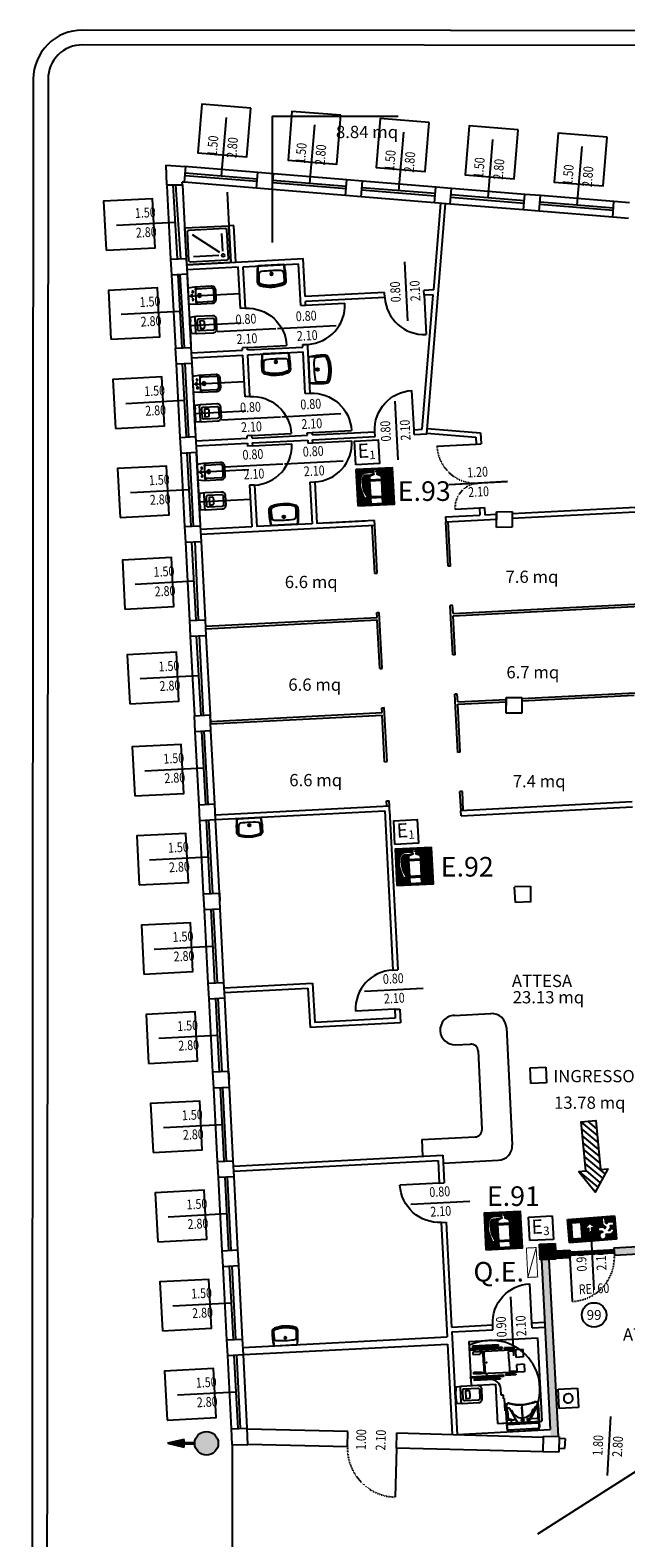
# Model space of a CAD drawing. Units: millimetres. Extents: x -464 to 10185, y -842 to 7868.
# Drawn here: x -270 to 943, y 4793 to 7868 of the extents above; entities that cross this region are included whole.
import ezdxf
from ezdxf.enums import TextEntityAlignment as Align

# ---------------------------------------------------------------- set-up
doc = ezdxf.new("R2010")
doc.units = ezdxf.units.MM
doc.header["$LTSCALE"] = 5
doc.linetypes.add('PC_DASH_9', pattern=[0.176389, 0.070556, -0.105833])
for name, color, linetype in [('005', 105, 'Continuous'), ('010', 9, 'Continuous'), ('018', 5, 'Continuous'), ('0225', 7, 'Continuous'), ('025', 3, 'Continuous'), ('050', 1, 'Continuous'), ('ANTINCENDIO', 7, 'Continuous'), ('ANTINCENDIO TESTI', 7, 'Continuous'), ('F_2D_PARETE', 105, 'Continuous'), ('MURI REI', 252, 'Continuous'), ('NUMERI PORTE REI', 7, 'Continuous'), ('POLILINEE', 7, 'Continuous'), ('PORTE', 5, 'Continuous'), ('porte rei', 105, 'Continuous'), ('QUOTE-PORTE', 3, 'Continuous'), ('SANITARI', 9, 'Continuous'), ('SIMBOLI-H', 105, 'Continuous'), ('SQUADRATURA', 105, 'Continuous'), ('TESTI', 2, 'Continuous'), ('VIE-DI-FUGA', 1, 'Continuous')]:
    doc.layers.add(name, color=color, linetype=linetype)
doc.styles.add('ARIAL', font='arial.ttf')
doc.styles.add('PC_MONO_TEXT', font='romans.shx')
doc.styles.add('ROMANS', font='romans', dxfattribs={"height": 0.3})

# ---------------------------------------------------------------- blocks, each defined once
blk = doc.blocks.new('USGIU')
at = {"layer": 'ANTINCENDIO'}
h = blk.add_hatch(dxfattribs=at)
h.set_pattern_fill('ANSI31', color=102, scale=10, angle=45, style=0)
h.set_pattern_definition([(90, (-27703.265, -3999.329), (-1.25, 2e-16), [])])
h.paths.add_polyline_path([(-48.1, 0), (-48.1, -48.1), (48.1, -48.1), (48.1, 0)])
h.paths.add_polyline_path([(7.1, -12.4), (7.1, -27.2), (15.1, -27.2), (3.5, -36.8), (-8.1, -27.2), (-0.1, -27.2), (-0.1, -12.4)], flags=16)
h.paths.add_polyline_path([(21.6, -7.2), (40.8, -7.2), (40.8, -40.8), (21.6, -40.8)], flags=16)
h.paths.add_polyline_path([(-12, -19.2), (-19.2, -19.2), (-21.6, -16.8, 3.146264), (-28.4, -12), (-39, -12), (-45.9, -18.9), (-40.8, -24), (-36, -19.2), (-33.6, -19.2), (-38.4, -24), (-38.4, -28.8), (-45.7, -28.8), (-45.7, -36), (-33.6, -36), (-31.2, -33.6), (-28.8, -36), (-28.8, -45.7), (-21.6, -45.7), (-21.6, -33.6), (-28.8, -26.4), (-26.4, -24), (-24, -26.4), (-12, -26.4)])
at = {"layer": 'ANTINCENDIO', "color": 102}
for p, q in [((-48.1, 0), (48.1, 0)), ((-48.1, -48.1), (-48.1, 0)), ((48.1, 0), (48.1, -48.1)), ((48.1, -48.1), (-48.1, -48.1))]:
    blk.add_line(p, q, dxfattribs=at)
blk.add_lwpolyline([(-28.8, -36), (-28.8, -45.7), (-21.6, -45.7), (-21.6, -33.6), (-28.8, -26.4), (-26.4, -24), (-24, -26.4), (-12, -26.4), (-12, -19.2), (-19.2, -19.2), (-21.6, -16.8, 3.146264), (-28.4, -12), (-39, -12), (-45.9, -18.9), (-40.8, -24), (-36, -19.2), (-33.6, -19.2), (-38.4, -24), (-38.4, -28.8), (-45.7, -28.8), (-45.7, -36), (-33.6, -36), (-31.2, -33.6)], format="xyb", close=True, dxfattribs=at)
for points in [[(-0.1, -12.4), (-0.1, -27.2), (-8.1, -27.2), (3.5, -36.8), (15.1, -27.2), (7.1, -27.2), (7.1, -12.4)], [(21.6, -40.8), (21.6, -7.2), (40.8, -7.2), (40.8, -40.8)]]:
    blk.add_lwpolyline(points, close=True, dxfattribs=at)
blk = doc.blocks.new('VCC01')
blk.add_line((0.2, -0.8), (0.2, 0.8))
for points in [[(1.4, 1.73), (0.2, 1.63), (0.2, 0.8), (0, 0.6), (0, -0.6), (0.2, -0.8), (0.2, -1.63), (1.4, -1.73), (4.7, -1.73, 0.414214), (5.5, -0.93), (5.5, 0.93, 0.414214), (4.7, 1.73)], [(5, 0.93), (5, -0.93, -0.414214), (4.7, -1.22), (1.9, -1.22, -0.414214), (1.6, -0.93), (1.6, 0.93, -0.414214), (1.9, 1.22), (4.7, 1.22, -0.414214)], [(2.8, -0.83), (2.2, -0.83), (2.2, 0.83), (2.8, 0.83), (2.86, 0.79, -0.072892), (2.94, 0.58, -0.034355), (2.98, 0.34), (3, 0), (2.98, -0.34, -0.034355), (2.94, -0.58, -0.072892), (2.86, -0.79)]]:
    blk.add_lwpolyline(points, format="xyb", close=True)
blk.add_lwpolyline([(1.4, 1.73, 0.414214), (1.1, 1.43), (1.1, -1.43, 0.414214), (1.4, -1.73)], format="xyb")
blk = doc.blocks.new('B_K20')
at = {"layer": 'SIMBOLI-H'}
for p, q in [((-22.5, 76.42505), (-22.5, -26.57495)), ((-7.5, 76.42505), (-22.5, 76.42505)), ((-7.5, 76.42505), (-7.5, 61.42505)), ((7.5, 76.42505), (22.5, 76.42505)), ((7.5, 76.42505), (7.5, 61.42505)), ((22.5, 76.42505), (22.5, -26.57495)), ((-30, 33.57495), (-30, -33.57495)), ((-27, 33.57495), (-30, 33.57495)), ((-28.09585, 58.42505), (-28.09585, 38.57495)), ((-25.09585, 58.42505), (-28.09585, 58.42505)), ((-25.09585, 38.42505), (-28.09585, 38.42505)), ((-27, -33.57495), (-27, 33.57495)), ((-25.09585, 58.42505), (-25.09585, 38.42505)), ((-20.5, 61.42505), (-20.5, 46.42505)), ((-7.5, 61.42505), (-20.5, 61.42505)), ((0, 46.42505), (-20.5, 46.42505)), ((0, 46.42505), (20.5, 46.42505)), ((7.5, 61.42505), (20.5, 61.42505)), ((20.5, 61.42505), (20.5, 46.42505)), ((25.09585, 58.42505), (28.09585, 58.42505)), ((25.09585, 58.42505), (25.09585, 38.42505)), ((25.09585, 38.42505), (28.09585, 38.42505)), ((27, 33.57495), (30, 33.57495)), ((27, -33.57495), (27, 33.57495)), ((28.09585, 58.42505), (28.09585, 38.57495)), ((30, 33.57495), (30, -33.57495)), ((-35, 26.42505), (-35, -26.42505)), ((-33, 26.42505), (-35, 26.42505)), ((-35, 0), (-22.5, 0)), ((-33, 26.42505), (-33, -26.42505)), ((35, 0), (22.5, 0)), ((33, 26.42505), (35, 26.42505)), ((33, 26.42505), (33, -26.42505)), ((35, 26.42505), (35, -26.42505)), ((-35, -26.42505), (-33, -26.42505)), ((0, -3.57495), (-22.5, -3.57495)), ((0, -5.57495), (-22.5, -5.57495)), ((-22.5, -26.57495), (-18, -26.57495)), ((-20.5, -5.57495), (-20.5, -11.57495)), ((-20.5, -11.57495), (-18, -11.57495)), ((-18, -26.57495), (-18, -11.57495)), ((0, -3.57495), (22.5, -3.57495)), ((0, -5.57495), (22.5, -5.57495)), ((18, -26.57495), (18, -11.57495)), ((20.5, -11.57495), (18, -11.57495)), ((22.5, -26.57495), (18, -26.57495)), ((20.5, -5.57495), (20.5, -11.57495)), ((35, -26.42505), (33, -26.42505)), ((-30, -33.57495), (-27, -33.57495)), ((30, -33.57495), (27, -33.57495))]:
    blk.add_line(p, q, dxfattribs=at)
blk.add_point((0, 0), dxfattribs=at)
blk = doc.blocks.new('INGOMBRO-CAROZZINA02')
at = {"layer": 'POLILINEE'}
for p, q in [((45, 33.6), (-45, 33.6)), ((-125, -26.4), (-125, -96.4)), ((-68.2, -31.4), (-68.2, -26.4)), ((-68.2, -26.4), (-55, -26.4)), ((-125, -45), (-118.2, -45)), ((-118.2, -45), (-118.2, -38.9)), ((-118.2, -38.9), (-100.2, -38.9)), ((-100.2, -38.9), (-100.2, -33.3)), ((-100.2, -33.3), (-75.3, -33.3)), ((-75.3, -33.3), (-75.3, -31.4)), ((-75.3, -31.4), (-68.2, -31.4)), ((-125, -77.8), (-118.2, -77.8)), ((-118.2, -77.8), (-118.2, -83.9))]:
    blk.add_line(p, q, dxfattribs=at)
for radius, start, end in [(100, 230.805, 23.5782), (20, 270, 0)]:
    blk.add_arc((-55, -6.4), radius, start, end, dxfattribs=at)
at = {"layer": 'SIMBOLI-H'}
for p, q in [((-45, 33.6), (-45, -16.4)), ((45, 33.6), (45, -106.4)), ((-125, -16.4), (-125, -106.4)), ((-45, -16.4), (-125, -16.4)), ((45, -106.4), (-125, -106.4))]:
    blk.add_line(p, q, dxfattribs=at)
at = {"layer": 'SIMBOLI-H', "rotation": 180}
blk.add_blockref('B_K20', (0, 0), dxfattribs=at)
blk = doc.blocks.new('PORTA')
at = {"layer": 'PORTE', "linetype": 'Continuous'}
blk.add_line((0, 0), (0, 100), dxfattribs=at)
blk.add_arc((0, 0), 100, 0, 90, dxfattribs=at)
blk = doc.blocks.new('LAB03')
for points in [[(-2.63, -4.52, -0.317883), (-3.27, -3.65, -0.03578), (-3.09, -0.3, -0.378159), (-2.75, 0), (2.75, 0, -0.378159), (3.09, -0.3, -0.03578), (3.27, -3.65, -0.317883), (2.63, -4.52, -0.162024)], [(-3.07, -3.65), (-3.01, -0.31, -0.378159), (-2.75, -0.08), (2.75, -0.08, -0.378159), (3.01, -0.31), (3.07, -3.65, -0.317883), (2.57, -4.34, -0.162024), (-2.57, -4.34, -0.317883)], [(-2.75, -1.82), (-2.85, -3.6, 0.325653), (-2.43, -4.18, 0.157026), (2.43, -4.18, 0.325653), (2.85, -3.6), (2.75, -1.82, 0.373872), (2.2, -1.26, 0.040411), (-2.2, -1.26, 0.373872)]]:
    blk.add_lwpolyline(points, format="xyb", close=True)
for radius in [0.299, 0.207]:
    blk.add_circle((0, -1.94), radius)
blk = doc.blocks.new('QP80')
at = {"layer": '005', "linetype": 'Continuous'}
blk.add_line((0, -60), (0, 60), dxfattribs=at)
at = {"layer": 'QUOTE-PORTE', "style": 'PC_MONO_TEXT', "width": 0.8}
for s, p in [('0.80', (-20, 0)), ('2.10', (20, 0))]:
    blk.add_text(s, height=20, rotation=89.9995, dxfattribs=at).set_placement(p, align=Align.MIDDLE)
blk = doc.blocks.new('BID01')
blk.add_line((1.5, -0.93), (1.5, 0.93))
blk.add_lwpolyline([(1.35, 1.73), (4.85, 1.73, -0.414214), (5.65, 0.93), (5.65, -0.93, -0.414214), (4.85, -1.73), (1.35, -1.73), (0, -1.57), (0, 1.57)], format="xyb", close=True)
for points in [[(1.5, 0.93), (1.5, 1.33, -0.414214), (1.9, 1.73)], [(1.5, 0.93, -0.414214), (1.9, 1.33), (4.85, 1.33, -0.414214), (5.25, 0.93), (5.25, -0.93, -0.414214), (4.85, -1.32), (1.9, -1.32, -0.414214), (1.5, -0.93)], [(1.9, -1.73, -0.414214), (1.5, -1.32), (1.5, -0.93)]]:
    blk.add_lwpolyline(points, format="xyb")
for centre, radius in [((0.75, 0), 0.2), ((0.94, 0.8), 0.16), ((2.3, 0), 0.35), ((2.3, 0), 0.25), ((0.93, -0.8), 0.16)]:
    blk.add_circle(centre, radius)
blk = doc.blocks.new('WCBID')
at = {"layer": '005', "linetype": 'Continuous'}
for p, q in [((-30, 0), (-30, 105)), ((30, 0), (30, 105))]:
    blk.add_line(p, q, dxfattribs=at)
at = {"layer": '005', "linetype": 'Continuous', "flags": 128}
blk.add_lwpolyline([(-70, 0), (-30, 0), (30, 0), (70, 0)], dxfattribs=at)
at = {"layer": 'SANITARI', "linetype": 'Continuous', "yscale": 10, "zscale": 10}
for name, p, xscale, rotation in [('BID01', (-30, 0), -10, 270), ('VCC01', (30, 0), 10, 90)]:
    blk.add_blockref(name, p, dxfattribs=dict(at, xscale=xscale, rotation=rotation))
blk = doc.blocks.new('ESTINT')
at = {"layer": 'ANTINCENDIO'}
h = blk.add_hatch(dxfattribs=at)
h.set_pattern_fill('ANSI31', color=240, scale=10, angle=45, style=0)
h.set_pattern_definition([(90, (-27537.1256, -3090.0067), (-1.25, 2e-16), [])])
h.paths.add_polyline_path([(37.2, 74.4), (-37.2, 74.4), (-37.2, 0), (37.2, 0)])
h.paths.add_polyline_path([(19.6, 60), (9.8, 64), (4.8, 64), (4.8, 62.3), (13.8, 58.6), (13.8, 52.2), (-11, 52.2), (-11, 58.6), (-2, 62.3), (-2, 64), (-8.1, 62.3), (-19.1, 61.6), (-20.9, 61.1), (-21.9, 59.9), (-23.8, 56.8), (-25.1, 52.7), (-25.5, 48.6), (-25.3, 42.7), (-24.8, 39.1), (-24.3, 35.7), (-23.4, 31.1), (-21.9, 27.4), (-20.2, 23.6), (-16.3, 16.6), (-23.6, 14.7), (-28.9, 30.4), (-30, 35.2), (-30.5, 38.7), (-31, 42.5), (-31.2, 48.7), (-30.7, 53.2), (-29.3, 57.9), (-27, 61.6), (-24.4, 64.2), (-19.7, 66), (-8.3, 66.6), (-2, 66.6), (-2, 71.7), (16.9, 71.7), (16.9, 69), (3.5, 69), (3.5, 67.7), (4.8, 67.7), (4.8, 66.6), (10.3, 66.6), (19.6, 62.9)], flags=16)
h.paths.add_polyline_path([(13.8, 49.1), (13.8, 17.7), (-11, 17.7), (-11, 49.1)], flags=16)
h.paths.add_polyline_path([(13.8, 14.7), (13.8, 3.2), (-11, 3.2), (-11, 14.7)], flags=16)
at = {"layer": 'ANTINCENDIO', "color": 240}
for points in [[(-37.2, 0), (37.2, 0), (37.2, 74.4), (-37.2, 74.4)], [(13.8, 49.1), (-11, 49.1), (-11, 17.7), (13.8, 17.7)], [(13.8, 14.7), (-11, 14.7), (-11, 3.2), (13.8, 3.2)]]:
    blk.add_lwpolyline(points, close=True, dxfattribs=at)
at = {"layer": 'ANTINCENDIO', "color": 240, "flags": 128}
blk.add_lwpolyline([(16.9, 69), (16.9, 71.7), (-2, 71.7), (-2, 66.6), (-8.3, 66.6), (-19.7, 66), (-24.4, 64.2), (-27, 61.6), (-29.3, 57.9), (-30.7, 53.2), (-31.2, 48.7), (-31, 42.5), (-30.5, 38.7), (-30, 35.2), (-28.9, 30.4), (-23.6, 14.7), (-16.3, 16.6), (-20.2, 23.6), (-21.9, 27.4), (-23.4, 31.1), (-24.3, 35.7), (-24.8, 39.1), (-25.3, 42.7), (-25.5, 48.6), (-25.1, 52.7), (-23.8, 56.8), (-21.9, 59.9), (-20.9, 61.1), (-19.1, 61.6), (-8.1, 62.3), (-2, 64), (-2, 62.3), (-11, 58.6), (-11, 52.2), (13.8, 52.2), (13.8, 58.6), (4.8, 62.3), (4.8, 64), (9.8, 64), (19.6, 60), (19.6, 62.9), (10.3, 66.6), (4.8, 66.6), (4.8, 67.7), (3.5, 67.7), (3.5, 69)], close=True, dxfattribs=at)
blk = doc.blocks.new('SIMBESTIN3')
at = {"layer": 'ANTINCENDIO', "color": 3}
for p, q in [((0, 48.1), (48.1, 48.1)), ((0, 0), (0, 48.1)), ((48.1, 48.1), (48.1, 0)), ((48.1, 0), (0, 0))]:
    blk.add_line(p, q, dxfattribs=at)
at = {"layer": 'ANTINCENDIO', "color": 1, "style": 'ROMANS'}
blk.add_text('E', height=28.8, dxfattribs=at).set_placement((16.5, 24), align=Align.MIDDLE)
blk.add_text('3', height=17.3, dxfattribs=at).set_placement((34.8, 9.6), align=Align.CENTER)
blk = doc.blocks.new('SIMBESTIN')
at = {"layer": 'ANTINCENDIO', "color": 3}
blk.add_lwpolyline([(-24, 0), (-24, 48.1), (24, 48.1), (24, 0)], close=True, dxfattribs=at)
at = {"layer": 'ANTINCENDIO', "color": 1, "style": 'ROMANS'}
blk.add_text('E', height=28.8, dxfattribs=at).set_placement((-7.5, 24), align=Align.MIDDLE)
blk.add_text('1', height=17.3, dxfattribs=at).set_placement((10.8, 9.6), align=Align.CENTER)

msp = doc.modelspace()

# ---------------------------------------------------------------- hatches: boundary and pattern name
at = {"layer": 'SQUADRATURA'}
msp.add_hatch(color=256, dxfattribs=at).paths.add_polyline_path([(64.7, 4985.9, 1), (112.7, 4985.9, 1)])
at = {"layer": 'VIE-DI-FUGA'}
h = msp.add_hatch(dxfattribs=at)
h.set_pattern_fill('ANSI31', color=9, scale=80, angle=-84.5589, style=0)
h.set_pattern_definition([(320.44105, (-15948.576, 6742.499), (6.3687176, 7.7096975), [])])
h.paths.add_polyline_path([(861.1, 5541.8), (846.2, 5540.4), (880.4, 5497.8), (905.9, 5546), (891, 5544.6), (881.5, 5644.2), (851.6, 5641.3)])

# ---------------------------------------------------------------- linework, layer by layer
at = {"layer": '005', "linetype": 'Continuous'}
for p, q in [((128.8, 7689.6), (118.7, 7570)), ((308.7, 7674.8), (298.7, 7555.3)), ((490.1, 7660), (480, 7540.5)), ((671.5, 7645.2), (661.4, 7525.7)), ((852.9, 7630.4), (842.8, 7510.8)), ((-94.8, 7470.1), (25, 7476.3)), ((-85.1, 7288.5), (34.7, 7294.7)), ((-75.8, 7106.7), (44.1, 7113)), ((-66.3, 6925.1), (53.5, 6931.3)), ((582, 6941), (701.9, 6947.2)), ((701.9, 6947.2), (582.1, 6940.3)), ((-56.6, 6738.3), (63.3, 6744.5)), ((-46.5, 6545.3), (73.3, 6551.5)), ((-36.8, 6357.4), (83.1, 6363.6)), ((-27.3, 6175.8), (92.5, 6182)), ((-17.9, 5993.7), (101.9, 5999.9)), ((-8.5, 5812), (111.4, 5818.2)), ((1, 5630), (120.8, 5636.3)), ((10.4, 5448.1), (130.3, 5454.3)), ((878.2, 5298.7), (872, 5418.6)), ((19.9, 5266.3), (139.7, 5272.6)), ((714.9, 5164.5), (708.7, 5284.3)), ((29.3, 5084.6), (149.1, 5090.8)), ((905.3, 4920.5), (912, 5040.3)), ((141.2, 4983.3), (141.2, 2609.7))]:
    msp.add_line(p, q, dxfattribs=at)
at = {"layer": '005'}
for p, q in [((191.6, 7559), (44.9, 7571.1)), ((192, 7564), (45.4, 7576.1)), ((29.9, 7401.5), (21, 7552.3)), ((36.1, 7401.8), (26, 7552.6)), ((373, 7544.2), (223.5, 7556.4)), ((373.4, 7549.2), (223.9, 7561.4)), ((554.4, 7529.4), (404.9, 7541.6)), ((554.8, 7534.4), (405.3, 7546.6)), ((735.8, 7514.6), (586.3, 7526.8)), ((736.2, 7519.6), (586.7, 7531.8)), ((917.2, 7499.8), (767.7, 7512)), ((917.6, 7504.7), (768.1, 7516.9)), ((38.9, 7219.9), (30.8, 7369.5)), ((43.6, 7220.5), (35.3, 7369.8)), ((48, 7038.6), (39.9, 7188)), ((53, 7039.1), (44.9, 7188.2)), ((57.3, 6856.2), (49.4, 7006.1)), ((62.4, 6856.2), (55, 7006.4)), ((67.6, 6664.6), (59, 6824.4)), ((72.5, 6665.2), (65.3, 6824.7)), ((77.5, 6470.4), (68.6, 6632.6)), ((82.5, 6470.7), (74.1, 6632.9)), ((87, 6288.7), (79.2, 6438.5)), ((92, 6288.9), (84.2, 6438.7)), ((96.4, 6107.1), (88.6, 6256.9)), ((101.4, 6107.3), (93.6, 6257.1)), ((105.8, 5925.1), (98.1, 6074.8)), ((110.8, 5925.3), (103.1, 6075.1)), ((115.3, 5743.3), (107.5, 5893.1)), ((120.3, 5743.6), (112.5, 5893.4)), ((124.7, 5561.2), (116.9, 5711.3)), ((129.7, 5561.4), (121.9, 5711.6)), ((134.2, 5379.4), (126.4, 5529.2)), ((139.1, 5379.7), (131.4, 5529.5)), ((143.6, 5197.7), (135.8, 5347.5)), ((148.6, 5197.9), (140.8, 5347.7)), ((153, 5015.9), (145.2, 5165.7)), ((158, 5016.2), (150.2, 5166))]:
    msp.add_line(p, q, dxfattribs=at)
at = {"layer": '010', "linetype": 'Continuous'}
for p, q in [((593.1, 5858.7), (668.1, 5862.4)), ((564.7, 5827.2), (564.7, 5827.2)), ((699.5, 5833.9), (711.5, 5594.5)), ((596.1, 5798.7), (626.1, 5800.2)), ((641.9, 5786), (649.8, 5626.4)), ((527, 5605.3), (635.6, 5610.7)), ((527, 5605.3), (528.7, 5571.1)), ((570.6, 5557.4), (683, 5563))]:
    msp.add_line(p, q, dxfattribs=at)
at = {"layer": '010', "linetype": 'Continuous', "flags": 128}
msp.add_lwpolyline([(9651.1, 7758.7, 0.414127), (9581.2, 7828.7), (-164, 7837.9, 0.414266), (-234.1, 7767.9), (-240.5, -594.7, 0.414091), (-170.5, -664.7), (9575.7, -676.2, 0.41437), (9645.8, -606.3)], format="xyb", close=True, dxfattribs=at)
at = {"layer": '010', "linetype": 'Continuous'}
for points in [[(179.1, 7709), (79.4, 7717), (71.3, 7617.4), (171, 7609.3)], [(362.5, 7694.2), (262.8, 7702.2), (254.7, 7602.6), (354.4, 7594.5)], [(541.9, 7679.4), (442.2, 7687.4), (434.1, 7587.7), (533.8, 7579.7)], [(723.3, 7664.6), (623.6, 7672.6), (615.5, 7572.9), (715.2, 7564.9)], [(904.7, 7649.8), (805, 7657.8), (796.9, 7558.1), (896.6, 7550.1)], [(-115.7, 7418.9), (-15.8, 7424.1), (-21, 7524), (-120.9, 7518.8)], [(-115.7, 7418.9), (-15.8, 7424.1), (-21, 7524), (-120.9, 7518.8)], [(-106, 7237.4), (-6.1, 7242.6), (-11.3, 7342.4), (-111.2, 7337.2)], [(-96.7, 7055.6), (3.2, 7060.8), (-2, 7160.6), (-101.8, 7155.4)], [(-87.2, 6873.9), (12.7, 6879.1), (7.5, 6979), (-92.4, 6973.8)], [(-77.4, 6687.1), (22.4, 6692.3), (17.2, 6792.2), (-82.6, 6787)], [(-67.4, 6494.2), (32.5, 6499.4), (27.3, 6599.2), (-72.6, 6594)], [(-57.6, 6306.2), (42.2, 6311.4), (37, 6411.3), (-62.8, 6406.1)], [(-48.2, 6124.6), (51.7, 6129.8), (46.5, 6229.7), (-53.4, 6224.5)], [(-38.8, 5942.6), (61.1, 5947.8), (55.9, 6047.6), (-43.9, 6042.4)], [(-29.3, 5760.8), (70.5, 5766), (65.3, 5865.9), (-34.5, 5860.7)], [(-19.9, 5578.9), (80, 5584.1), (74.8, 5683.9), (-25.1, 5678.8)], [(-10.4, 5396.9), (89.4, 5402.1), (84.2, 5502), (-15.6, 5496.8)], [(-1, 5215.2), (98.8, 5220.4), (93.7, 5320.2), (-6.2, 5315.1)], [(8.4, 5033.4), (108.3, 5038.6), (103.1, 5138.5), (3.2, 5133.3)]]:
    msp.add_lwpolyline(points, close=True, dxfattribs=at)
for centre, radius, start, end in [((594.6, 5828.7), 30, 92.8575, 182.8599), ((669.6, 5832.4), 30, 2.8599, 92.8575), ((594.6, 5828.7), 30, 182.8599, 272.8575), ((626.9, 5785.2), 15, 2.8599, 92.8575), ((634.9, 5625.7), 15, 272.8599, 2.8599), ((681.5, 5593), 30, 272.8599, 2.8599)]:
    msp.add_arc(centre, radius, start, end, dxfattribs=at)
at = {"layer": '018', "linetype": 'Continuous', "flags": 128}
msp.add_lwpolyline([(9681.1, 7758.6, 0.414127), (9581.2, 7858.7), (-164, 7867.9, 0.414266), (-264.1, 7767.9), (-270.5, -594.7, 0.414091), (-170.6, -694.7), (9575.6, -706.2, 0.41437), (9675.8, -606.3)], format="xyb", close=True, dxfattribs=at)
at = {"layer": '0225'}
for p, q in [((193.1, 7577.4), (43.7, 7589.8)), ((374.5, 7562.6), (225, 7574.8)), ((7.6, 7550.5), (15.5, 7400.7)), ((39.5, 7552.2), (47.5, 7402.4)), ((190.5, 7545.5), (43.5, 7557.7)), ((371.9, 7530.7), (222.4, 7542.9)), ((555.9, 7547.8), (406.4, 7560)), ((737.3, 7533), (587.8, 7545.2)), ((553.3, 7515.9), (403.8, 7528.1)), ((734.7, 7501.1), (585.2, 7513.3)), ((918.7, 7518.2), (769.2, 7530.4)), ((916.1, 7486.3), (766.6, 7498.5)), ((17.3, 7368.9), (25.2, 7219.1)), ((49.3, 7370.6), (57.1, 7220.8)), ((26.6, 7187.1), (34.5, 7037.4)), ((58.6, 7188.8), (66.5, 7039.1)), ((36.2, 7005.5), (43.8, 6855.7)), ((68.2, 7007.1), (75.8, 6857.3)), ((45.6, 6823.7), (54, 6663.9)), ((77.6, 6825.3), (85.9, 6665.6)), ((55.6, 6632), (64.1, 6469.7)), ((87.6, 6633.6), (96, 6471.4)), ((73.5, 6288), (65.7, 6437.8)), ((105.4, 6289.6), (97.7, 6439.4)), ((82.9, 6106.4), (75.1, 6256.2)), ((114.9, 6108), (107.1, 6257.8)), ((92.4, 5924.4), (84.6, 6074.1)), ((124.3, 5926), (116.5, 6075.8)), ((101.8, 5742.6), (94, 5892.4)), ((133.7, 5744.3), (126, 5894.1)), ((111.2, 5560.5), (103.4, 5710.6)), ((143.2, 5562.1), (135.4, 5712.3)), ((120.7, 5378.7), (112.9, 5528.5)), ((152.6, 5380.4), (144.9, 5530.2)), ((130.1, 5197), (122.3, 5346.8)), ((162.1, 5198.6), (154.3, 5348.4)), ((171.5, 5016.9), (163.7, 5166.7)), ((139.5, 5015.2), (131.8, 5165))]:
    msp.add_line(p, q, dxfattribs=at)
at = {"layer": '025', "linetype": 'Continuous'}
for p, q in [((431.5, 6760.1), (426.4, 6857.5)), ((436.5, 6760.4), (431.4, 6857.7)), ((580.9, 6774.6), (576.2, 6865.2)), ((585.9, 6774.9), (581.2, 6865.5)), ((585.9, 6774.9), (580.9, 6774.6)), ((431.5, 6760.1), (436.5, 6760.4)), ((435.6, 6680.2), (440.6, 6680.5)), ((436.2, 6670.2), (435.6, 6680.2)), ((446.6, 6566.2), (440.6, 6680.5)), ((590, 6695), (585.1, 6694.7)), ((590.3, 6593.7), (585.1, 6694.7)), ((590.9, 6678.3), (590, 6695)), ((590.9, 6678.3), (986, 6698.8)), ((591.2, 6673.3), (985.6, 6693.7)), ((595.3, 6593.9), (591.2, 6673.3)), ((86.6, 6652.1), (436.2, 6670.2)), ((86.9, 6647.1), (436.4, 6665.2)), ((441.6, 6565.9), (436.4, 6665.2)), ((595.3, 6593.9), (590.3, 6593.7)), ((441.6, 6565.9), (446.6, 6566.2)), ((599.4, 6514), (594.4, 6513.8)), ((600.6, 6394.9), (594.4, 6513.8)), ((600.3, 6498), (599.4, 6514)), ((600.3, 6498), (698.9, 6503.1)), ((600.5, 6493), (699, 6498.1)), ((605.6, 6395.2), (600.5, 6493)), ((730.9, 6504.8), (961.8, 6516.4)), ((730.9, 6499.8), (959.8, 6511.7)), ((96.7, 6457.9), (446.2, 6476)), ((97, 6452.9), (446.5, 6471.1)), ((445.7, 6486), (450.7, 6486.3)), ((446.2, 6476), (445.7, 6486)), ((451.4, 6375.8), (446.5, 6471.1)), ((456.4, 6376.1), (450.7, 6486.3)), ((451.4, 6375.8), (456.4, 6376.1)), ((605.6, 6395.2), (600.6, 6394.9)), ((609.8, 6315.3), (604.8, 6315)), ((607.1, 6275.8), (604.8, 6315)), ((611.8, 6276.1), (609.8, 6315.3)), ((455.6, 6296), (460.6, 6296.2)), ((456.1, 6286), (455.6, 6296)), ((461.1, 6286.2), (460.6, 6296.2))]:
    msp.add_line(p, q, dxfattribs=at)
at = {"layer": '050'}
for p, q in [((5.8, 7592.7), (45.7, 7589.6)), ((5.8, 7592.7), (45.7, 7589.6)), ((5.8, 7592.7), (7.5, 7552.7)), ((5.8, 7592.7), (7.5, 7552.7)), ((45.7, 7589.6), (43.5, 7557.7)), ((190.5, 7545.5), (193.1, 7577.4)), ((225, 7574.8), (193.1, 7577.4)), ((222.4, 7542.9), (225, 7574.8)), ((7.5, 7552.7), (39.5, 7552.2)), ((39.5, 7552.2), (38.9, 7558.1)), ((43.5, 7557.7), (38.9, 7558.1)), ((222.4, 7542.9), (190.5, 7545.5)), ((371.9, 7530.7), (374.5, 7562.6)), ((406.4, 7560), (374.5, 7562.6)), ((403.8, 7528.1), (406.4, 7560)), ((553.3, 7515.9), (555.9, 7547.8)), ((587.8, 7545.2), (555.9, 7547.8)), ((585.2, 7513.3), (587.8, 7545.2)), ((403.8, 7528.1), (371.9, 7530.7)), ((585.2, 7513.3), (553.3, 7515.9)), ((734.7, 7501.1), (737.3, 7533)), ((769.2, 7530.4), (737.3, 7533)), ((766.6, 7498.5), (769.2, 7530.4)), ((916.1, 7486.3), (918.7, 7518.2)), ((950.6, 7515.6), (918.7, 7518.2)), ((766.6, 7498.5), (734.7, 7501.1)), ((948, 7483.7), (916.1, 7486.3)), ((15.5, 7400.7), (47.5, 7402.4)), ((15.5, 7400.7), (17.4, 7368.8)), ((47.5, 7402.5), (49.3, 7370.6)), ((17.4, 7368.8), (49.3, 7370.6)), ((25.1, 7219.4), (26.6, 7187.4)), ((25.2, 7219.1), (57.1, 7220.8)), ((57.1, 7220.8), (58.6, 7188.8)), ((26.6, 7187.4), (58.6, 7188.8)), ((34.5, 7037.4), (66.5, 7039.1)), ((34.5, 7037.4), (36.2, 7005.4)), ((66.5, 7039.1), (68.2, 7007.1)), ((36.2, 7005.4), (68.2, 7007.1)), ((43.8, 6855.7), (75.8, 6857.3)), ((75.8, 6857.3), (77.6, 6825.3)), ((679.2, 6885.8), (679.4, 6869.8)), ((43.8, 6855.7), (45.6, 6823.7)), ((45.6, 6823.7), (77.6, 6825.3)), ((54, 6663.9), (85.9, 6665.6)), ((54, 6663.9), (55.6, 6631.9)), ((85.9, 6665.6), (86.8, 6649.6)), ((85.9, 6665.6), (87.6, 6633.6)), ((55.6, 6631.9), (87.6, 6633.6)), ((698.8, 6506.7), (699.1, 6490.7)), ((64.1, 6469.7), (96, 6471.4)), ((65.7, 6437.8), (64.1, 6469.7)), ((97.7, 6439.4), (96, 6471.4)), ((96, 6471.4), (96.8, 6455.4)), ((65.7, 6437.8), (97.7, 6439.4)), ((73.5, 6288.1), (105.4, 6289.8)), ((75.1, 6256.2), (73.5, 6288.1)), ((107.1, 6257.8), (105.4, 6289.8)), ((75.1, 6256.2), (107.1, 6257.8)), ((82.9, 6106.4), (114.9, 6108)), ((84.6, 6074.4), (82.9, 6106.4)), ((116.5, 6076.1), (114.9, 6108)), ((114.9, 6108), (115.7, 6092.1)), ((84.6, 6074.4), (116.5, 6076.1)), ((92.4, 5924.4), (124.3, 5926)), ((94, 5892.4), (92.4, 5924.4)), ((126, 5894.1), (124.3, 5926)), ((94, 5892.4), (126, 5894.1)), ((133.7, 5744.3), (101.8, 5742.6)), ((103.4, 5710.6), (101.8, 5742.6)), ((133.7, 5744.3), (134.6, 5728.3)), ((135.4, 5712.3), (133.7, 5744.3)), ((103.4, 5710.6), (135.4, 5712.3)), ((111.2, 5560.5), (143.2, 5562.1)), ((112.9, 5528.5), (111.2, 5560.5)), ((144.9, 5530.2), (143.2, 5562.1)), ((112.9, 5528.5), (144.9, 5530.2)), ((120.7, 5378.7), (152.6, 5380.4)), ((122.3, 5346.8), (120.7, 5378.7)), ((154.3, 5348.4), (152.6, 5380.4)), ((122.3, 5346.8), (154.3, 5348.4)), ((130.1, 5197), (162.1, 5198.6)), ((131.8, 5165), (130.1, 5197)), ((163.7, 5166.7), (162.1, 5198.6)), ((131.8, 5165), (163.7, 5166.7)), ((139.5, 5015.2), (171.5, 5016.9)), ((141.2, 4983.3), (139.5, 5015.2)), ((173.2, 4982.5), (171.5, 5016.9)), ((376.7, 5009.7), (171.6, 5014.9)), ((141.2, 4983.3), (173.2, 4982.5)), ((375.7, 4978.6), (173.1, 4983.8)), ((476.6, 5007.2), (775, 4998.2)), ((807.9, 4996.1), (819.4, 4995.4)), ((819.4, 4995.4), (818.2, 4975.4)), ((775.6, 4968.5), (475.7, 4976.1)), ((806.8, 4976.1), (818.2, 4975.4))]:
    msp.add_line(p, q, dxfattribs=at)
at = {"layer": '050', "linetype": 'Continuous'}
for p, q in [((537.4, 7044.5), (575.8, 7514.1)), ((551.4, 7338.1), (565.8, 7514.9)), ((144.3, 7469.7), (134.3, 7469.1)), ((138.2, 7394.2), (134.3, 7469.1)), ((148.2, 7394.8), (144.3, 7469.7)), ((48.3, 7389.6), (285.7, 7401.9)), ((48.8, 7379.6), (153.5, 7385)), ((157.9, 7300.1), (153.5, 7385)), ((163.5, 7385.5), (276.2, 7391.4)), ((167.9, 7300.7), (163.5, 7385.5)), ((280.6, 7306.5), (276.2, 7391.4)), ((289.7, 7324.5), (285.7, 7401.9)), ((451.5, 7332.9), (289.7, 7324.5)), ((452, 7322.9), (290.2, 7314.5)), ((452, 7322.9), (451.5, 7332.9)), ((528.2, 7054), (550.5, 7328)), ((551.5, 7338.1), (531.4, 7337)), ((531.9, 7327.1), (531.4, 7337)), ((550.5, 7328), (531.9, 7327.1)), ((167.9, 7300.7), (157.9, 7300.1)), ((280.6, 7306.5), (290.6, 7307)), ((290.6, 7307), (290.2, 7314.5)), ((284.8, 7226.6), (294.8, 7227.1)), ((285, 7221.6), (284.8, 7226.6)), ((295.9, 7206.2), (294.8, 7227.1)), ((57.5, 7209.8), (162.3, 7215.3)), ((58.1, 7199.8), (162.7, 7205.3)), ((172, 7220.8), (162, 7220.2)), ((162.3, 7215.3), (162, 7220.2)), ((167.1, 7120.4), (162.7, 7205.3)), ((172.3, 7215.8), (172, 7220.8)), ((172.3, 7215.8), (285, 7221.6)), ((172.7, 7205.8), (285.5, 7211.6)), ((177.1, 7120.9), (172.7, 7205.8)), ((289.9, 7126.7), (285.5, 7211.6)), ((299.9, 7127.3), (294.9, 7222.1)), ((177.1, 7120.9), (167.1, 7120.4)), ((289.9, 7126.7), (299.9, 7127.3)), ((181.5, 7036), (294.3, 7041.9)), ((294, 7046.9), (304, 7047.4)), ((294.3, 7041.9), (294, 7046.9)), ((304.3, 7042.4), (304, 7047.4)), ((304.3, 7042.4), (431.5, 7049)), ((432, 7039), (431.5, 7049)), ((511.4, 7053.1), (528.2, 7054)), ((511.9, 7043.1), (511.4, 7053.1)), ((511.9, 7043.1), (537.4, 7044.5)), ((537.5, 7045.7), (637.3, 7037.5)), ((538.3, 7055.7), (646.8, 7046.8)), ((646.8, 7046.8), (648, 7024.1)), ((66.8, 7030.1), (171.5, 7035.5)), ((67.3, 7020.1), (172.1, 7025.5)), ((181.3, 7041), (171.3, 7040.5)), ((171.5, 7035.5), (171.3, 7040.5)), ((172.1, 7025.5), (172.4, 7019.5)), ((182.4, 7020), (172.4, 7019.5)), ((181.5, 7036), (181.3, 7041)), ((181.5, 7036), (181.5, 7036)), ((182, 7026.1), (294.8, 7031.9)), ((182, 7026.1), (182.4, 7020)), ((294.8, 7031.9), (295.1, 7025.9)), ((295.1, 7025.9), (305.1, 7026.4)), ((304.8, 7032.4), (432, 7039)), ((305.1, 7026.4), (304.8, 7032.4)), ((637.3, 7037.5), (638, 7023.6)), ((638, 7023.6), (648, 7024.1)), ((186.5, 6940.1), (176.5, 6939.6)), ((176.5, 6939.6), (180.9, 6854.7)), ((186.5, 6940.1), (190.9, 6855.3)), ((299.3, 6946), (309.3, 6946.5)), ((299.3, 6946), (303.7, 6861.1)), ((309.3, 6946.5), (313.7, 6861.6)), ((644.8, 6893.8), (654.8, 6894.3)), ((644.8, 6893.8), (645.6, 6878.9)), ((654.8, 6894.3), (655.6, 6879.4)), ((711.2, 6882.3), (1002.5, 6897.4)), ((431.4, 6857.7), (76.8, 6839.3)), ((303.7, 6861.1), (190.9, 6855.3)), ((430.9, 6867.7), (313.7, 6861.6)), ((431.4, 6857.7), (430.9, 6867.7)), ((575.7, 6875.2), (645.6, 6878.9)), ((575.7, 6875.2), (576.2, 6865.2)), ((576.2, 6865.2), (679.4, 6870.6)), ((655.6, 6879.4), (679.2, 6880.6)), ((679.2, 6885.8), (711.2, 6886.2)), ((679.6, 6853.8), (679.2, 6885.8)), ((711.2, 6886.2), (711.6, 6854.2)), ((711.4, 6872.3), (1001.7, 6887.3)), ((180.9, 6854.7), (76.2, 6849.3)), ((711.6, 6854.2), (679.6, 6853.8)), ((698.8, 6506.7), (730.8, 6507.2)), ((699.3, 6474.7), (698.8, 6506.7)), ((730.8, 6507.2), (731.3, 6475.2)), ((731.3, 6475.2), (699.3, 6474.7)), ((106.6, 6267.8), (461.1, 6286.2)), ((107.1, 6257.8), (451.6, 6275.7)), ((451.6, 6275.7), (468.3, 5951)), ((461.6, 6276.2), (461.1, 6286.2)), ((461.6, 6276.2), (478.2, 5951.5)), ((955.8, 6294), (606.9, 6275.8)), ((607.3, 6265.9), (606.9, 6275.8)), ((607.3, 6265.9), (956.3, 6284.2)), ((716.3, 6121.5), (748.3, 6122)), ((717.8, 6088.5), (716.3, 6120.4)), ((748.3, 6122), (748.8, 6090)), ((749.8, 6090), (717.8, 6088.5)), ((468.3, 5951), (478.2, 5951.5)), ((124.9, 5915), (304.8, 5924.4)), ((125.4, 5905), (295.4, 5913.9)), ((295.4, 5913.9), (299.5, 5833.6)), ((304.8, 5924.4), (309, 5844.1)), ((483.8, 5843.2), (299.5, 5833.6)), ((483.8, 5843.2), (299.5, 5833.6)), ((473.3, 5852.6), (309, 5844.1)), ((472.2, 5871.1), (482.3, 5871.6)), ((472.3, 5871.1), (473.3, 5852.6)), ((482.3, 5871.6), (483.8, 5843.2)), ((747.7, 5751.6), (779.7, 5753.1)), ((749.3, 5719.6), (747.7, 5751.6)), ((779.7, 5753.1), (781.2, 5721.1)), ((781.2, 5721.1), (749.3, 5719.6)), ((143.8, 5551.1), (569.8, 5573.2)), ((569.8, 5573.2), (572.8, 5516.9)), ((144.3, 5541.2), (560.3, 5562.7)), ((560.3, 5562.7), (562.8, 5516.4)), ((562.7, 5516.4), (572.8, 5516.9)), ((566.9, 5436.5), (577, 5437)), ((567, 5436.5), (579, 5203.2)), ((577, 5437), (588, 5223)), ((766.7, 5391.9), (798.7, 5393.5)), ((768.3, 5359.9), (766.7, 5391.9)), ((798.7, 5393.5), (800.2, 5361.5)), ((918.6, 5384.8), (1003.6, 5389.2)), ((918.6, 5384.3), (919.4, 5369.8)), ((800.2, 5361.5), (768.3, 5359.9)), ((771, 5360.1), (789, 5013.9)), ((786, 5360.8), (804.7, 5000)), ((799.3, 5378.6), (828.7, 5380.1)), ((800.1, 5363.6), (829.5, 5365.1)), ((828.7, 5380.1), (829.5, 5365.1)), ((919.4, 5369.8), (1004.4, 5374.2)), ((588, 5223), (671.6, 5227.3)), ((672.1, 5217.4), (671.6, 5227.3)), ((751.5, 5231.5), (777.6, 5232.8)), ((752, 5221.5), (751.5, 5231.5)), ((162.9, 5181.6), (579, 5203.2)), ((588.4, 5213), (672.1, 5217.4)), ((588.4, 5213), (599.2, 5003.5)), ((752, 5221.5), (778.1, 5222.9)), ((163.7, 5166.7), (579.6, 5188.3)), ((579.6, 5188.3), (589.2, 5003.8)), ((599.2, 5004), (789, 5013.9)), ((375.7, 4978.6), (376.7, 5009.7)), ((475.7, 4976.1), (476.6, 5007.2)), ((774.6, 4968.4), (775, 5000.4)), ((775, 5000.4), (807, 5000)), ((807, 5000), (806.6, 4968)), ((806.6, 4968), (774.6, 4968.4))]:
    msp.add_line(p, q, dxfattribs=at)
at = {"layer": 'ANTINCENDIO', "color": 3}
for p, q in [((804.9, 5096.3), (844.2, 5098.3)), ((807, 5057), (804.9, 5096.3)), ((844.2, 5098.3), (846.3, 5059)), ((846.3, 5059), (807, 5057))]:
    msp.add_line(p, q, dxfattribs=at)
at = {"layer": 'ANTINCENDIO', "color": 252, "const_width": 2}
msp.add_lwpolyline([(743.3, 5324.2), (763.3, 5325.2), (760.2, 5385.1), (740.2, 5384.1)], close=True, dxfattribs=at)
msp.add_lwpolyline([(760.2, 5385.1), (743.3, 5324.2)], dxfattribs=at)
at = {"layer": 'ANTINCENDIO', "color": 1}
msp.add_lwpolyline([(826.1, 5068.4, 1), (825.1, 5086.9)], format="xyb", dxfattribs=at)
msp.add_arc((825.6, 5077.6), 9.23, 92.9708, 272.9708, dxfattribs=at)
at = {"layer": 'F_2D_PARETE'}
msp.add_line((412.2, 6866.7), (332.3, 6862.7), dxfattribs=at)
at = {"layer": 'MURI REI'}
for points in [[(766.7, 5391.9), (798.7, 5393.5), (768.3, 5359.9), (800.2, 5361.5)], [(1003.9, 5389.5), (1004.4, 5374.2), (918.6, 5384.8), (919.4, 5369.8)], [(771, 5360.1), (786, 5360.8), (789.7, 5000.2), (804.7, 5000)], [(828.7, 5380.1), (829.5, 5365.1), (799.4, 5378.6), (800.1, 5363.6)]]:
    msp.add_solid(points, dxfattribs=at)
at = {"layer": 'NUMERI PORTE REI'}
msp.add_circle((878.2, 5247.7), 25, dxfattribs=at)
at = {"layer": 'PORTE', "linetype": 'Continuous'}
for p, q in [((130.7, 7537.4), (134.3, 7469.1)), ((558.1, 7019.2), (638, 7023.6)), ((594.9, 6891.1), (644.8, 6893.8)), ((834.2, 5275.2), (829.5, 5365.1)), ((475.7, 4976.1), (473.2, 4876.2))]:
    msp.add_line(p, q, dxfattribs=at)
at = {"layer": 'PORTE', "linetype": 'PC_DASH_9'}
for centre, radius, start, end in [((638, 7023.6), 80, 183.1424, 273.1424), ((644.8, 6893.8), 50, 93.1424, 183.1424), ((829.5, 5365.1), 90, 272.996, 2.996), ((475.7, 4976.1), 100, 178.55, 268.55)]:
    msp.add_arc(centre, radius, start, end, dxfattribs=at)
at = {"layer": 'porte rei', "color": 252, "const_width": 10}
msp.add_lwpolyline([(828.6, 5372.6), (919, 5377.3)], dxfattribs=at)
at = {"layer": 'SANITARI'}
for p, q in [((116.1, 7414.1), (60.2, 7450.3)), ((122, 7416.9), (120.1, 7453.4)), ((113.9, 7408), (62.5, 7405.3)), ((700.8, 5015.3), (698.3, 5061.8)), ((701.8, 5014.9), (699.3, 5061.9)), ((700.7, 5055.1), (701.7, 5035.4)), ((705.8, 5056.6), (717, 5037.1)), ((732.3, 5040.3), (731.2, 5059.9)), ((732.8, 5040.4), (731.7, 5060)), ((757.4, 5059.3), (748.2, 5038.7)), ((762.6, 5058.3), (763.6, 5038.6)), ((763.3, 5065.2), (765.7, 5018.2)), ((764.3, 5065.3), (766.7, 5018.7)), ((703.3, 5024.4), (763.2, 5027.6)), ((703.8, 5033.5), (715.4, 5034.1)), ((763.8, 5016.1), (703.9, 5013)), ((717, 5037.1), (723.3, 5026.4)), ((719.1, 5031.5), (721.1, 5028)), ((761, 5012.4), (734, 5011)), ((748.2, 5038.7), (743.2, 5027.4)), ((746.7, 5032.9), (745.1, 5029.3)), ((761.7, 5036.5), (750.2, 5035.9)), ((734, 5011), (707.1, 5009.6))]:
    msp.add_line(p, q, dxfattribs=at)
msp.add_lwpolyline([(138.2, 7394.2), (48.3, 7389.6), (44.4, 7464.5), (134.3, 7469.1)], close=True, dxfattribs=at)
msp.add_lwpolyline([(129.9, 7398.8), (56, 7395, -0.414214), (52.9, 7397.8), (49.8, 7456.7, -0.414214), (52.7, 7459.9), (126.6, 7463.7, -0.414214), (129.7, 7460.9), (132.8, 7402, -0.414214)], format="xyb", close=True, dxfattribs=at)
for centre, radius in [((122.4, 7408.4), 2.99), ((732.9, 5033.6, 0), 2.5)]:
    msp.add_circle(centre, radius, dxfattribs=at)
for centre, radius, start, end in [((704.2, 5062.1, 0), 5.9, 79.9357, 182.9708), ((704.2, 5062.1, 0), 4.9, 79.9357, 182.9708), ((704.5, 5063.1, 0), 5.29, 193.4589, 268.4382), ((703.4, 5055.3, 0), 2.72, 30.1869, 182.9708), ((731.5, 5180.9, 0), 117, 256.925, 269.8623), ((731.5, 5180.9, 0), 116, 256.925, 269.8623), ((731.5, 5060.5, 0), 22.7, 197.5068, 272.9708), ((718.9, 5180.3, 0), 116, 276.0793, 289.0165), ((731.5, 5060, 0), 0.25, 2.9708, 182.9708), ((718.9, 5180.3, 0), 117, 276.0793, 289.0165), ((731.5, 5060.5, 0), 22.7, 272.9708, 348.4348), ((758.4, 5065, 0), 5.9, 2.9708, 106.0059), ((758.4, 5065, 0), 4.9, 2.9708, 106.0059), ((759.9, 5058.2, 0), 2.72, 2.9708, 155.7547), ((758, 5065.9, 0), 5.29, 277.5034, 352.4827), ((706.8, 5015.6, 0), 6, 182.9708, 272.9708), ((703.2, 5026.4, 0), 2, 182.9708, 272.9708), ((703.7, 5035.5, 0), 2, 182.9708, 272.9708), ((703.8, 5015, 0), 2, 182.9708, 272.9708), ((715.3, 5036.1, 0), 2, 272.9708, 30.1869), ((719.6, 5031.7, 0), 0.5, 30.1869, 210.1869), ((721.6, 5028.3, 0), 0.5, 210.1869, 30.1869), ((724.7, 5027.2, 0), 1.64, 210.1869, 272.9708), ((732.5, 5040.3, 0), 0.25, 182.9708, 2.9708), ((741.7, 5028.1, 0), 1.64, 272.9708, 335.7547), ((744.6, 5029.5, 0), 0.5, 155.7547, 335.7547), ((746.3, 5033.1, 0), 0.5, 335.7547, 155.7547), ((750.1, 5037.9, 0), 2, 155.7547, 272.9708), ((760.7, 5018.4, 0), 6, 272.9708, 2.9708), ((761.6, 5038.5, 0), 2, 272.9708, 2.9708), ((763.1, 5029.5, 0), 2, 272.9708, 2.9708), ((763.7, 5018.1, 0), 2, 272.9708, 2.9708)]:
    msp.add_arc(centre, radius, start, end, dxfattribs=at)
at = {"layer": 'SQUADRATURA'}
for p, q in [((43.3, 4993.8), (9.5, 4985.9)), ((9.5, 4985.9), (43.3, 4978)), ((43.3, 4978), (43.3, 4993.8))]:
    msp.add_line(p, q, dxfattribs=at)
at = {"layer": 'SQUADRATURA', "const_width": 6.48}
msp.add_lwpolyline([(43.3, 4985.9), (66, 4985.9)], dxfattribs=at)
at = {"layer": 'SQUADRATURA'}
msp.add_circle((88.7, 4985.9), 24, dxfattribs=at)
msp.add_solid([(43.3, 4978), (43.3, 4993.8), (9.5, 4985.9)], dxfattribs=at)
at = {"layer": 'TESTI', "color": 105, "linetype": 'Continuous'}
msp.add_line((763.8, 4801.1), (1062.2, 4992), dxfattribs=at)
at = {"layer": 'TESTI', "color": 8, "linetype": 'Continuous', "flags": 128}
msp.add_lwpolyline([(222.8, 7434.5), (222.8, 7692.7), (479, 7692.7)], dxfattribs=at)
at = {"layer": 'VIE-DI-FUGA'}
msp.add_lwpolyline([(846.2, 5540.4), (861.1, 5541.8), (851.6, 5641.3), (881.5, 5644.2), (891, 5544.6), (905.9, 5546), (880.4, 5497.8)], close=True, dxfattribs=at)

# ---------------------------------------------------------------- block references
at = {"layer": '050', "linetype": 'Continuous'}
for name, p, rotation in [('QP80', (496, 7335.2), 2.970776803175976), ('WCBID', (53, 7295.7), 272.9707768030775), ('QP80', (170.2, 7256.1), 272.9707768030775), ('QP80', (292.9, 7262.5), 272.9707768030775), ('WCBID', (62.2, 7115.9), 272.9707768030775), ('QP80', (179.4, 7076.4), 272.9707768030775), ('QP80', (302.2, 7082.7), 272.9707768030775), ('QP80', (476, 7051.3), 2.970776803175976), ('WCBID', (71.5, 6936.2), 272.9707768030775), ('QP80', (184.4, 6980.1), 272.9707768030775), ('QP80', (307.2, 6986.5), 272.9707768030775), ('QP80', (470.3, 5911.1), 272.9707768030775), ('QP80', (564.9, 5476.5), 272.9707768030775)]:
    msp.add_blockref(name, p, dxfattribs=dict(at, rotation=rotation))
at = {"layer": '050', "rotation": 92.97077680307751}
msp.add_blockref('INGOMBRO-CAROZZINA02', (658.7, 5150.5), dxfattribs=at)
at = {"layer": 'ANTINCENDIO', "linetype": 'Continuous'}
for name, p, rotation in [('SIMBESTIN', (416.9, 6982.9), 2.930153867822), ('ESTINT', (434.3, 6899.4), 2.760833740234068), ('SIMBESTIN', (496.4, 6208.6), 2.930153867822), ('ESTINT', (513.7, 6125.2), 2.760833740234068), ('ESTINT', (695, 5382.6), 2.760833740234068), ('USGIU', (875.7, 5398.2), 184.4236309166367)]:
    msp.add_blockref(name, p, dxfattribs=dict(at, rotation=rotation))
at = {"layer": 'MURI REI', "rotation": 2.760833740234707}
msp.add_blockref('SIMBESTIN3', (747.1, 5399.3), dxfattribs=at)
at = {"layer": 'PORTE', "linetype": 'Continuous'}
for p, xscale, yscale, zscale, rotation in [((531.9, 7327.1), 0.7999999999985962, 0.7999999999985962, 0.7999999999999998, 182.9708696441095), ((172, 7220.8), -0.7999999999985962, 0.7999999999992724, 0.7999999999999998, 272.9708696441095), ((290.6, 7307), 0.7999999999994326, 0.7999999999994326, 0.7999999999994326, 272.9706839622172), ((181.3, 7041), -0.7999999999985962, 0.7999999999992724, 0.7999999999999998, 272.9708696441095), ((304, 7047.4), -0.7999999999985962, 0.7999999999992724, 0.7999999999999998, 272.9708696441095), ((511.4, 7053.1), -0.7999999999986903, 0.7999999999992724, 0.7999999999999998, 2.970869644239533), ((182.4, 7020), 0.7999999999987781, 0.7999999999987781, 0.7999999999999998, 272.9707768030298), ((305.1, 7026.4), 0.7999999999987781, 0.7999999999987781, 0.7999999999999998, 272.9707768030298), ((472.2, 5871.2), 0.7999999999987781, 0.7999999999987781, 0.7999999999999998, 92.97077680302984), ((562.7, 5516.3), -0.7999999999987781, 0.7999999999992724, 0.7999999999999998, 92.97077680302986), ((751.5, 5231.5), -0.8000000000007832, 0.7999999999992724, 0.7999999999999998, 2.97077680328333)]:
    msp.add_blockref('PORTA', p, dxfattribs=dict(at, xscale=xscale, yscale=yscale, zscale=zscale, rotation=rotation))
at = {"layer": 'SANITARI', "linetype": 'Continuous'}
for name, p, xscale, yscale, zscale, rotation in [('LAB03', (219.9, 7388.5), -9.000000000002371, 9, 8.999999999999998, 2.970869644103482), ('LAB03', (229.1, 7208.7), -9.000000000002371, 9, 8.999999999999998, 2.970869644103482), ('LAB03', (297.4, 7174.7), 9.000000000000979, 9.000000000000979, 9.000000000000979, 92.97077680321631), ('LAB03', (247.3, 6858.2), 9.000000000000885, 9.000000000000885, 9.000000000000885, 182.9707768032047), ('LAB03', (175.1, 6261.4), 7.999999999999933, 7.999999999999933, 7.999999999999933, 2.968471239093327), ('LAB03', (249.8, 5185.5), -8, 8, 7.999999999999998, 182.970776803208), ('VCC01', (595.1, 5083.9), 9.999999999998137, 10, 9.999999999999998, 2.970776803203285)]:
    msp.add_blockref(name, p, dxfattribs=dict(at, xscale=xscale, yscale=yscale, zscale=zscale, rotation=rotation))

# ---------------------------------------------------------------- texts
at = {"layer": 'ANTINCENDIO TESTI', "style": 'ARIAL'}
for s, p in [('E.93', (478.3, 6907.8)), ('E.92', (565.9, 6141.7)), ('E.91', (659.9, 5470)), ('Q.E.', (632.4, 5315.8))]:
    msp.add_text(s, height=40, dxfattribs=at).set_placement(p)
at = {"layer": 'NUMERI PORTE REI', "style": 'ARIAL'}
msp.add_text('99', height=20, dxfattribs=at).set_placement((878.2, 5247.7), align=Align.MIDDLE_CENTER)
at = {"layer": 'QUOTE-PORTE', "style": 'PC_MONO_TEXT', "width": 0.8}
for s, rotation, p in [('1.50', 85.198, (103.8, 7631.5)), ('2.80', 85.198, (143.7, 7628.1)), ('1.50', 85.198, (283.7, 7616.7)), ('2.80', 85.198, (323.6, 7613.4)), ('1.50', 85.198, (465.1, 7601.9)), ('2.80', 85.198, (505, 7598.6)), ('1.50', 85.198, (646.5, 7587.1)), ('2.80', 85.198, (686.4, 7583.8)), ('1.50', 85.198, (827.9, 7572.3)), ('2.80', 85.198, (867.8, 7569)), ('1.50', 2.9714, (-35.9, 7493.2)), ('2.80', 2.9714, (-33.9, 7453.2)), ('1.50', 2.9714, (-26.2, 7311.6)), ('2.80', 2.9714, (-24.1, 7271.7)), ('1.50', 2.9714, (-16.9, 7129.8)), ('2.80', 2.9714, (-14.8, 7089.9)), ('1.50', 2.9714, (-7.4, 6948.1)), ('1.20', 2.9703, (640.9, 6964)), ('2.80', 2.9714, (-5.4, 6908.2)), ('2.10', 2.9703, (643, 6924.1)), ('1.50', 2.9714, (2.3, 6761.3)), ('2.80', 2.9714, (4.4, 6721.4)), ('1.50', 2.9714, (12.4, 6568.4)), ('2.80', 2.9714, (14.4, 6528.5)), ('1.50', 2.9714, (22.1, 6380.4)), ('2.80', 2.9714, (24.2, 6340.5)), ('1.50', 2.9714, (31.5, 6198.8)), ('2.80', 2.9714, (33.6, 6158.9)), ('1.50', 2.9714, (41, 6016.8)), ('2.80', 2.9714, (43.1, 5976.9)), ('1.50', 2.9714, (50.4, 5835.1)), ('2.80', 2.9714, (52.5, 5795.1)), ('1.50', 2.9714, (59.9, 5653.1)), ('2.80', 2.9714, (61.9, 5613.2)), ('1.50', 2.9714, (69.3, 5471.2)), ('2.80', 2.9714, (71.4, 5431.2)), ('0.90', 92.9703, (855.1, 5357.6)), ('2.10', 92.9703, (895.1, 5359.7)), ('1.50', 2.9714, (78.7, 5289.4)), ('REI 60', 3.2048, (878.2, 5298.7)), ('2.80', 2.9714, (80.8, 5249.5)), ('0.90', 92.9703, (691.8, 5223.4)), ('2.10', 92.9703, (731.8, 5225.5)), ('1.50', 2.9714, (88.2, 5107.7)), ('2.80', 2.9714, (90.2, 5067.7)), ('1.00', 88.5495, (406.2, 4993.4)), ('2.10', 88.5495, (446.2, 4992.4)), ('1.80', 86.7796, (888.7, 4981.5)), ('2.80', 86.7796, (928.6, 4979.2))]:
    msp.add_text(s, height=20, rotation=rotation, dxfattribs=at).set_placement(p, align=Align.MIDDLE)
at = {"layer": 'TESTI', "color": 105, "style": 'ARIAL'}
msp.add_text('8.84 mq', height=25, dxfattribs=at).set_placement((479, 7672.7), align=Align.TOP_RIGHT)
for s, p in [('7.6 mq', (697.7, 6765.6)), ('6.6 mq', (248.1, 6755)), ('6.7 mq', (699.5, 6570.9)), ('6.6 mq', (255.4, 6545.6)), ('6.6 mq', (257.3, 6350.9)), ('7.4 mq', (712.4, 6348.6)), ('23.13 mq', (712.4, 5908.1)), ('13.78 mq', (796.6, 5693.1))]:
    msp.add_text(s, height=25, dxfattribs=at).set_placement(p, align=Align.TOP_LEFT)
for s, p in [('ATTESA', (710.7, 5916.4)), ('INGRESSO', (795.1, 5722.2))]:
    msp.add_text(s, height=25, dxfattribs=at).set_placement(p)
at = {"layer": 'TESTI', "color": 105, "style": 'PC_MONO_TEXT'}
msp.add_text('ATRIO', height=25, dxfattribs=at).set_placement((936.9, 5187.3), align=Align.BOTTOM_LEFT)

doc.saveas('drawing.dxf')
